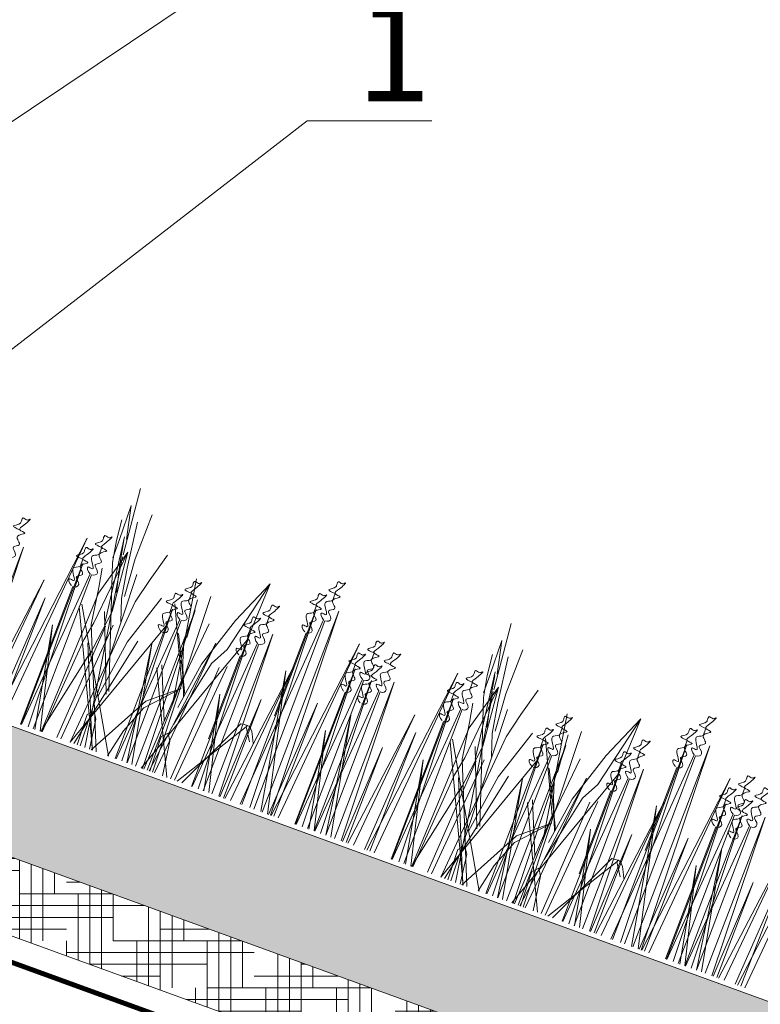
# Model space of a CAD drawing. Units: millimetres. Extents: x 3342 to 51190, y -1254 to 18611.
# Drawn here: x 23489 to 23639, y 7950 to 8150 of the extents above; entities that cross this region are included whole.
import ezdxf
from ezdxf import colors
from ezdxf.entities.mleader import LeaderData, LeaderLine
from ezdxf.math import Vec2, Vec3

# ---------------------------------------------------------------- set-up
doc = ezdxf.new("R2010")
doc.units = ezdxf.units.MM
doc.linetypes.add('DASHED', pattern=[7, 5, -2, 0])
doc.layers.get('0').update_dxf_attribs({"lineweight": 9})
doc.layers.get('Defpoints').update_dxf_attribs({"color": 8, "lineweight": 0})
for name, color, linetype, lineweight in [('Геотекстиль 250 гр', 251, 'DASHED', 9), ('Грунт насыпной', 35, 'Continuous', 9), ('Озеление', 7, 'Continuous', 15)]:
    doc.layers.add(name, color=color, linetype=linetype, lineweight=lineweight)
doc.styles.add('GOST-2.304_Type-B', font='txt')

# ---------------------------------------------------------------- blocks, each defined once
blk = doc.blocks.new('*U343')
at = {"true_color": 0x642165}
h = blk.add_hatch(dxfattribs=at)
h.set_pattern_fill('HOUND', color=219, scale=1.5, angle=20)
h.paths.add_polyline_path([(-230.75, 15), (-230.75, 0), (531, 0), (531, 15)])
at = {"layer": 'Defpoints'}
blk.add_lwpolyline([(-230.75, 15), (531, 15), (531, 0), (-230.75, 0)], close=True, dxfattribs=at)
blk = doc.blocks.new('*U348')
at = {"layer": 'Озеление', "color": 124}
for p, q in [((77.67, 39.35), (76.39, 53.21)), ((157.67, 39.35), (156.39, 53.21)), ((75.92, 42.03), (75.78, 49.31)), ((75.78, 49.31), (77.25, 42.57)), ((80.46, 49.02), (80.26, 39.47)), ((155.92, 42.03), (155.78, 49.31)), ((155.78, 49.31), (157.25, 42.57)), ((160.46, 49.02), (160.26, 39.47)), ((75.4, 41.65), (75.02, 45.99)), ((78.17, 46.64), (79.37, 37.14)), ((155.4, 41.65), (155.02, 45.99)), ((158.17, 46.64), (159.37, 37.14)), ((107.71, 44.06), (103.67, 34.68)), ((104.09, 28.56), (107.71, 44.06)), ((107.17, 31.66), (107.71, 44.06)), ((187.71, 44.06), (183.67, 34.68)), ((184.09, 28.56), (187.71, 44.06)), ((187.17, 31.66), (187.71, 44.06)), ((75.92, 38.11), (75.92, 42.03)), ((76.67, 42.89), (78.94, 24.84)), ((77.66, 37.4), (76.85, 42.18)), ((84.57, 36.56), (86.17, 42.37)), ((155.92, 38.11), (155.92, 42.03)), ((156.67, 42.89), (158.94, 24.84)), ((157.66, 37.4), (156.85, 42.18)), ((164.57, 36.56), (166.17, 42.37)), ((76.22, 37.19), (75.4, 41.65)), ((78.41, 40.21), (75.64, 30.39)), ((76.85, 24.38), (78.41, 40.21)), ((79.5, 27.85), (78.41, 40.21)), ((156.22, 37.19), (155.4, 41.65)), ((158.41, 40.21), (155.64, 30.39)), ((156.85, 24.38), (158.41, 40.21)), ((159.5, 27.85), (158.41, 40.21)), ((83.77, 0), (77.67, 38.98)), ((80.26, 39.47), (80.82, 31.57)), ((97.46, 14.29), (93.31, 39.9)), ((163.77, 0), (157.67, 38.98)), ((160.26, 39.47), (160.82, 31.57)), ((177.46, 14.29), (173.31, 39.9)), ((84.47, 12.34), (76.22, 37.19)), ((79, 31.76), (77.66, 37.4)), ((79.37, 37.14), (80.4, 30.95)), ((82.72, 0), (81.64, 36.59)), ((83.26, 31.28), (84.57, 36.56)), ((98.37, 0), (97.27, 37.51)), ((164.47, 12.34), (156.22, 37.19)), ((159, 31.76), (157.66, 37.4)), ((159.37, 37.14), (160.4, 30.95)), ((162.72, 0), (161.64, 36.59)), ((163.26, 31.28), (164.57, 36.56)), ((178.37, 0), (177.27, 37.51)), ((74.61, 35.4), (75.3, 31.47)), ((94.96, 35.95), (95.53, 28.05)), ((103.67, 34.68), (100.17, 23.98)), ((154.61, 35.4), (155.3, 31.47)), ((174.96, 35.95), (175.53, 28.05)), ((183.67, 34.68), (180.17, 23.98)), ((88.04, 33.77), (84.53, 23.06)), ((97.54, 19.35), (90.93, 33.67)), ((97.51, 17.7), (98.9, 32.2)), ((168.04, 33.77), (164.53, 23.06)), ((177.54, 19.35), (170.93, 33.67)), ((177.51, 17.7), (178.9, 32.2)), ((75.64, 30.39), (74.33, 0.21)), ((75.3, 31.47), (76.44, 23.93)), ((80.4, 30.95), (81.87, 26.46)), ((80.56, 0), (83.26, 31.28)), ((104.03, 22.91), (107.17, 31.66)), ((155.64, 30.39), (154.33, 0.21)), ((155.3, 31.47), (156.44, 23.93)), ((160.4, 30.95), (161.87, 26.46)), ((160.56, 0), (163.26, 31.28)), ((184.03, 22.91), (187.17, 31.66)), ((80.58, 0), (90.79, 28.74)), ((99.13, 17.02), (93.71, 28.23)), ((102.08, 24.84), (104.09, 28.56)), ((160.58, 0), (170.79, 28.74)), ((179.13, 17.02), (173.71, 28.23)), ((182.08, 24.84), (184.09, 28.56)), ((85.38, 0), (72.94, 26.44)), ((88.83, 0), (73.22, 27.12)), ((84.09, 11.67), (78.07, 27.31)), ((78.18, 17.45), (79.5, 27.85)), ((95.11, 27.43), (96.58, 22.93)), ((165.38, 0), (152.94, 26.44)), ((168.83, 0), (153.22, 27.12)), ((164.09, 11.67), (158.07, 27.31)), ((158.18, 17.45), (159.5, 27.85)), ((175.11, 27.43), (176.58, 22.93)), ((76.11, 20.48), (76.85, 24.38)), ((100.17, 23.98), (98.7, 14.08)), ((99.05, 10.55), (102.08, 24.84)), ((156.11, 20.48), (156.85, 24.38)), ((180.17, 23.98), (178.7, 14.08)), ((179.05, 10.55), (182.08, 24.84)), ((76.44, 23.93), (86.2, 0)), ((81.37, 0), (86.45, 23.92)), ((84.53, 23.06), (82.69, 10.66)), ((95.89, 0), (104.03, 22.91)), ((96.58, 22.93), (99.06, 16.54)), ((156.44, 23.93), (166.2, 0)), ((161.37, 0), (166.45, 23.92)), ((164.53, 23.06), (162.69, 10.66)), ((175.89, 0), (184.03, 22.91)), ((176.58, 22.93), (179.06, 16.54)), ((74.52, 0), (76.11, 20.48)), ((77.06, 20.2), (85.32, 0)), ((101.45, 0), (91.94, 20.21)), ((92.69, 21.12), (97.03, 10.51)), ((154.52, 0), (156.11, 20.48)), ((157.06, 20.2), (165.32, 0)), ((181.45, 0), (171.94, 20.21)), ((172.69, 21.12), (177.03, 10.51)), ((74.28, 0), (78.29, 18.82)), ((154.28, 0), (158.29, 18.82)), ((98.63, 8.51), (97.54, 7.37)), ((99.54, 7.09), (98.63, 8.51)), ((178.63, 8.51), (177.54, 7.37)), ((179.54, 7.09), (178.63, 8.51)), ((82.99, 7.59), (81.91, 6.45)), ((81.91, 6.45), (82.12, 0)), ((83.91, 6.17), (82.99, 7.59)), ((84.77, 0), (83.91, 6.17)), ((97.54, 7.37), (97.79, 0)), ((100.53, 0), (99.54, 7.09)), ((162.99, 7.59), (161.91, 6.45)), ((161.91, 6.45), (162.12, 0)), ((163.91, 6.17), (162.99, 7.59)), ((164.77, 0), (163.91, 6.17)), ((177.54, 7.37), (177.79, 0)), ((180.53, 0), (179.54, 7.09))]:
    blk.add_line(p, q, dxfattribs=at)
at = {"layer": 'Озеление', "color": 94}
for p, q in [((120.78, 46.71), (120.76, 45.16)), ((200.78, 46.71), (200.76, 45.16)), ((117.6, 0), (118.28, 42.35)), ((118.02, 43.14), (118, 41.6)), ((118.28, 42.35), (119.37, 0)), ((122.01, 0), (122.71, 43.65)), ((122.71, 43.65), (123.82, 0)), ((197.6, 0), (198.28, 42.35)), ((198.02, 43.14), (198, 41.6)), ((198.28, 42.35), (199.37, 0)), ((202.01, 0), (202.71, 43.65)), ((202.71, 43.65), (203.82, 0)), ((64.63, 0), (69.7, 40.05)), ((69.7, 40.05), (66.17, 0)), ((117.29, 0), (120.39, 40.9)), ((120.71, 40.8), (120.19, 0)), ((144.63, 0), (149.7, 40.05)), ((149.7, 40.05), (146.17, 0)), ((197.29, 0), (200.39, 40.9)), ((200.71, 40.8), (200.19, 0)), ((224.63, 0), (229.7, 40.05)), ((229.7, 40.05), (226.17, 0)), ((73.09, 39.31), (73.08, 37.76)), ((123.97, 0), (128.9, 38.85)), ((128.9, 38.85), (125.47, 0)), ((132.3, 38.1), (132.28, 36.55)), ((153.09, 39.31), (153.08, 37.76)), ((203.97, 0), (208.9, 38.85)), ((208.9, 38.85), (205.47, 0)), ((212.3, 38.1), (212.28, 36.55)), ((109.8, 37.69), (109.79, 36.14)), ((117.95, 37.24), (117.69, 19.23)), ((189.8, 37.69), (189.79, 36.14)), ((197.95, 37.24), (197.69, 19.23)), ((70.03, 0), (70.6, 34.95)), ((70.34, 35.74), (70.32, 34.2)), ((70.6, 34.95), (71.52, 0)), ((107.05, 34.13), (107.03, 32.58)), ((111.17, 0), (111.73, 34.63)), ((111.73, 34.63), (112.65, 0)), ((129.54, 34.53), (129.52, 32.99)), ((150.03, 0), (150.6, 34.95)), ((150.34, 35.74), (150.32, 34.2)), ((150.6, 34.95), (151.52, 0)), ((187.05, 34.13), (187.03, 32.58)), ((191.17, 0), (191.73, 34.63)), ((191.73, 34.63), (192.65, 0)), ((209.54, 34.53), (209.52, 32.99)), ((57.63, 0), (58.19, 33.93)), ((58.19, 33.93), (59.08, 0)), ((70.1, 0), (72.71, 33.49)), ((73.03, 33.4), (72.59, 0)), ((90.31, 0), (90.85, 32.45)), ((90.59, 33.24), (90.57, 31.7)), ((90.85, 32.45), (91.71, 0)), ((94.72, 0), (95.27, 33.75)), ((95.27, 33.75), (96.17, 0)), ((106.76, 0), (107.31, 33.34)), ((107.31, 33.34), (108.19, 0)), ((129.25, 0), (129.8, 33.75)), ((129.38, 0), (131.91, 32.29)), ((129.8, 33.75), (130.69, 0)), ((132.23, 32.2), (131.81, 0)), ((133.22, 0), (133.76, 32.64)), ((133.76, 32.64), (134.63, 0)), ((137.63, 0), (138.19, 33.93)), ((138.19, 33.93), (139.08, 0)), ((150.1, 0), (152.71, 33.49)), ((153.03, 33.4), (152.59, 0)), ((170.31, 0), (170.85, 32.45)), ((170.59, 33.24), (170.57, 31.7)), ((170.85, 32.45), (171.71, 0)), ((174.72, 0), (175.27, 33.75)), ((175.27, 33.75), (176.17, 0)), ((186.76, 0), (187.31, 33.34)), ((187.31, 33.34), (188.19, 0)), ((209.25, 0), (209.8, 33.75)), ((209.38, 0), (211.91, 32.29)), ((209.8, 33.75), (210.69, 0)), ((212.23, 32.2), (211.81, 0)), ((213.22, 0), (213.76, 32.64)), ((213.76, 32.64), (214.63, 0)), ((217.63, 0), (218.19, 33.93)), ((218.19, 33.93), (219.08, 0)), ((90.51, 0), (92.96, 31)), ((93.28, 30.9), (92.87, 0)), ((106.91, 0), (109.42, 31.88)), ((109.74, 31.79), (109.32, 0)), ((133.41, 0), (135.87, 31.18)), ((136.19, 31.09), (135.78, 0)), ((170.51, 0), (172.96, 31)), ((173.28, 30.9), (172.87, 0)), ((186.91, 0), (189.42, 31.88)), ((189.74, 31.79), (189.32, 0)), ((213.41, 0), (215.87, 31.18)), ((216.19, 31.09), (215.78, 0)), ((60.52, 0), (64.38, 29.14)), ((64.38, 29.14), (61.7, 0)), ((70.27, 29.84), (69.88, 0)), ((97.63, 0), (101.47, 28.95)), ((101.47, 28.95), (98.8, 0)), ((106.98, 28.22), (106.72, 10.21)), ((114, 0), (117.93, 29.83)), ((117.93, 29.83), (115.19, 0)), ((116.73, 28.54), (123.17, 0)), ((121.7, 0), (116.73, 28.54)), ((129.48, 28.63), (129.09, 0)), ((140.52, 0), (144.38, 29.14)), ((144.38, 29.14), (141.7, 0)), ((150.27, 29.84), (149.88, 0)), ((177.63, 0), (181.47, 28.95)), ((181.47, 28.95), (178.8, 0)), ((186.98, 28.22), (186.72, 10.21)), ((194, 0), (197.93, 29.83)), ((197.93, 29.83), (195.19, 0)), ((196.73, 28.54), (203.17, 0)), ((201.7, 0), (196.73, 28.54)), ((209.48, 28.63), (209.09, 0)), ((220.52, 0), (224.38, 29.14)), ((224.38, 29.14), (221.7, 0)), ((64.12, 0), (65.79, 25.8)), ((65.79, 25.8), (65.29, 0)), ((77.71, 0), (79.23, 24.59)), ((80.68, 25.32), (78.58, 0)), ((89.3, 24.43), (93.89, 0)), ((92.84, 0), (89.3, 24.43)), ((102.24, 0), (103.77, 24.59)), ((105.22, 25.32), (103.12, 0)), ((123.39, 0), (124.99, 24.59)), ((124.99, 24.59), (124.52, 0)), ((132.21, 24.62), (136.83, 0)), ((135.78, 0), (132.21, 24.62)), ((144.12, 0), (145.79, 25.8)), ((145.79, 25.8), (145.29, 0)), ((157.71, 0), (159.23, 24.59)), ((160.68, 25.32), (158.58, 0)), ((169.3, 24.43), (173.89, 0)), ((172.84, 0), (169.3, 24.43)), ((182.24, 0), (183.77, 24.59)), ((185.22, 25.32), (183.12, 0)), ((203.39, 0), (204.99, 24.59)), ((204.99, 24.59), (204.52, 0)), ((212.21, 24.62), (216.83, 0)), ((215.78, 0), (212.21, 24.62)), ((224.12, 0), (225.79, 25.8)), ((225.79, 25.8), (225.29, 0)), ((69.05, 21.14), (74.1, 0)), ((72.95, 0), (69.05, 21.14)), ((96.48, 0), (97.56, 20.48)), ((97.56, 20.48), (97.24, 0)), ((112.89, 0), (114.02, 21.36)), ((114.02, 21.36), (113.69, 0)), ((139.38, 0), (140.47, 20.67)), ((140.47, 20.67), (140.15, 0)), ((149.05, 21.14), (154.1, 0)), ((152.95, 0), (149.05, 21.14)), ((176.48, 0), (177.56, 20.48)), ((177.56, 20.48), (177.24, 0)), ((192.89, 0), (194.02, 21.36)), ((194.02, 21.36), (193.69, 0)), ((219.38, 0), (220.47, 20.67)), ((220.47, 20.67), (220.15, 0)), ((105.76, 19.53), (110.5, 0)), ((109.42, 0), (105.76, 19.53)), ((128.41, 19.93), (133.22, 0)), ((132.12, 0), (128.41, 19.93)), ((185.76, 19.53), (190.5, 0)), ((189.42, 0), (185.76, 19.53)), ((208.41, 19.93), (213.22, 0)), ((212.12, 0), (208.41, 19.93)), ((97.98, 17.96), (92.17, 13.1)), ((92.25, 11.7), (97.98, 17.96)), ((177.98, 17.96), (172.17, 13.1)), ((172.25, 11.7), (177.98, 17.96)), ((113.08, 15.15), (103.7, 0)), ((104.66, 0), (111.85, 15.38)), ((111.85, 15.38), (112.54, 15.46)), ((112.54, 15.46), (113.21, 15.51)), ((113.21, 15.51), (113.08, 15.15)), ((114.76, 12.49), (113.08, 15.15)), ((113.21, 15.51), (113.77, 15.37)), ((113.77, 15.37), (114.47, 14.64)), ((114.47, 14.64), (114.95, 13.65)), ((193.08, 15.15), (183.7, 0)), ((184.66, 0), (191.85, 15.38)), ((191.85, 15.38), (192.54, 15.46)), ((192.54, 15.46), (193.21, 15.51)), ((193.21, 15.51), (193.08, 15.15)), ((194.76, 12.49), (193.08, 15.15)), ((193.21, 15.51), (193.77, 15.37)), ((193.77, 15.37), (194.47, 14.64)), ((194.47, 14.64), (194.95, 13.65)), ((92.17, 13.1), (85.14, 0)), ((114.95, 13.65), (115.54, 12.46)), ((172.17, 13.1), (165.14, 0)), ((194.95, 13.65), (195.54, 12.46)), ((89.94, 5.88), (92.25, 11.7)), ((169.94, 5.88), (172.25, 11.7)), ((88.65, 0), (89.94, 5.88)), ((168.65, 0), (169.94, 5.88))]:
    blk.add_line(p, q, dxfattribs=at)
at = {"layer": 'Озеление'}
for p, q in [((120.73, 42.99), (120.73, 42.84)), ((200.73, 42.99), (200.73, 42.84)), ((117.98, 39.42), (117.98, 39.28)), ((197.98, 39.42), (197.98, 39.28)), ((73.05, 35.58), (73.05, 35.44)), ((109.76, 33.97), (109.76, 33.83)), ((132.26, 34.38), (132.25, 34.23)), ((153.05, 35.58), (153.05, 35.44)), ((189.76, 33.97), (189.76, 33.83)), ((212.26, 34.38), (212.25, 34.23)), ((70.3, 32.02), (70.29, 31.88)), ((136.22, 33.27), (136.21, 33.13)), ((150.3, 32.02), (150.29, 31.88)), ((216.22, 33.27), (216.21, 33.13)), ((107.01, 30.4), (107.01, 30.26)), ((129.5, 30.81), (129.5, 30.67)), ((187.01, 30.4), (187.01, 30.26)), ((209.5, 30.81), (209.5, 30.67)), ((90.55, 29.52), (90.54, 29.38)), ((133.46, 29.71), (133.46, 29.57)), ((170.55, 29.52), (170.54, 29.38)), ((213.46, 29.71), (213.46, 29.57))]:
    blk.add_line(p, q, dxfattribs=at)
at = {"layer": 'Озеление', "color": 5}
for p, q in [((93.34, 36.81), (93.33, 35.26)), ((173.34, 36.81), (173.33, 35.26)), ((93.3, 33.09), (93.3, 32.94)), ((173.3, 33.09), (173.3, 32.94))]:
    blk.add_line(p, q, dxfattribs=at)
for points, knots in [([(120.78, 46.71), (120.01, 46.76), (118.47, 46.86), (120.69, 47.75), (120.41, 48.62), (120.54, 49.51), (121.42, 48.78), (122.35, 49.97), (121.37, 47.89), (120.14, 46.5), (122.98, 46.6), (119.54, 45.27), (122.72, 43.81), (119.8, 42.96), (122.45, 41.8), (121.26, 40.74), (120.71, 40.8)], [0, 0, 0, 0, 5.95153, 12.086864, 14.822061, 16.701721, 20.379468, 22.659782, 29.187568, 34.393255, 39.17949, 45.721438, 52.794428, 57.844855, 64.568841, 69.693696, 69.693696, 69.693696, 69.693696]), ([(200.78, 46.71), (200.01, 46.76), (198.47, 46.86), (200.69, 47.75), (200.41, 48.62), (200.54, 49.51), (201.42, 48.78), (202.35, 49.97), (201.37, 47.89), (200.14, 46.5), (202.98, 46.6), (199.54, 45.27), (202.72, 43.81), (199.8, 42.96), (202.45, 41.8), (201.26, 40.74), (200.71, 40.8)], [0, 0, 0, 0, 5.95153, 12.086864, 14.822061, 16.701721, 20.379468, 22.659782, 29.187568, 34.393255, 39.17949, 45.721438, 52.794428, 57.844855, 64.568841, 69.693696, 69.693696, 69.693696, 69.693696]), ([(118.02, 43.14), (117.26, 43.19), (115.71, 43.29), (117.94, 44.18), (117.66, 45.05), (117.78, 45.95), (118.66, 45.21), (119.6, 46.4), (118.61, 44.32), (117.38, 42.93), (120.22, 43.04), (116.78, 41.71), (119.96, 40.25), (117.04, 39.4), (119.7, 38.23), (118.5, 37.17), (117.95, 37.24)], [0, 0, 0, 0, 5.95153, 12.086864, 14.822061, 16.701721, 20.379468, 22.659782, 29.187568, 34.393255, 39.17949, 45.721438, 52.794428, 57.844855, 64.568841, 69.693696, 69.693696, 69.693696, 69.693696]), ([(198.02, 43.14), (197.26, 43.19), (195.71, 43.29), (197.94, 44.18), (197.66, 45.05), (197.78, 45.95), (198.66, 45.21), (199.6, 46.4), (198.61, 44.32), (197.38, 42.93), (200.22, 43.04), (196.78, 41.71), (199.96, 40.25), (197.04, 39.4), (199.7, 38.23), (198.5, 37.17), (197.95, 37.24)], [0, 0, 0, 0, 5.95153, 12.086864, 14.822061, 16.701721, 20.379468, 22.659782, 29.187568, 34.393255, 39.17949, 45.721438, 52.794428, 57.844855, 64.568841, 69.693696, 69.693696, 69.693696, 69.693696]), ([(120.39, 40.9), (119.77, 41.17), (118.9, 42.42), (121.68, 41.5), (118.37, 44.55), (120.42, 44.84), (120.73, 45.19), (120.76, 45.22)], [70.689968, 70.689968, 70.689968, 70.689968, 76.538635, 80.225374, 90.284062, 95.700783, 96.270565, 96.270565, 96.270565, 96.270565]), ([(200.39, 40.9), (199.77, 41.17), (198.9, 42.42), (201.68, 41.5), (198.37, 44.55), (200.42, 44.84), (200.73, 45.19), (200.76, 45.22)], [70.689968, 70.689968, 70.689968, 70.689968, 76.538635, 80.225374, 90.284062, 95.700783, 96.270565, 96.270565, 96.270565, 96.270565]), ([(73.09, 39.31), (72.33, 39.35), (70.78, 39.45), (73.01, 40.35), (72.73, 41.22), (72.85, 42.11), (73.74, 41.37), (74.67, 42.57), (73.69, 40.49), (72.46, 39.09), (75.29, 39.2), (71.86, 37.87), (75.03, 36.41), (72.12, 35.56), (74.77, 34.39), (73.58, 33.34), (73.03, 33.4)], [0, 0, 0, 0, 5.95153, 12.086864, 14.822061, 16.701721, 20.379468, 22.659782, 29.187568, 34.393255, 39.17949, 45.721438, 52.794428, 57.844855, 64.568841, 69.693696, 69.693696, 69.693696, 69.693696]), ([(153.09, 39.31), (152.33, 39.35), (150.78, 39.45), (153.01, 40.35), (152.73, 41.22), (152.85, 42.11), (153.74, 41.37), (154.67, 42.57), (153.69, 40.49), (152.46, 39.09), (155.29, 39.2), (151.86, 37.87), (155.03, 36.41), (152.12, 35.56), (154.77, 34.39), (153.58, 33.34), (153.03, 33.4)], [0, 0, 0, 0, 5.95153, 12.086864, 14.822061, 16.701721, 20.379468, 22.659782, 29.187568, 34.393255, 39.17949, 45.721438, 52.794428, 57.844855, 64.568841, 69.693696, 69.693696, 69.693696, 69.693696]), ([(109.8, 37.69), (109.04, 37.74), (107.5, 37.84), (109.72, 38.73), (109.44, 39.6), (109.56, 40.5), (110.45, 39.76), (111.38, 40.95), (110.4, 38.87), (109.17, 37.48), (112, 37.59), (108.57, 36.26), (111.75, 34.8), (108.83, 33.95), (111.48, 32.78), (110.29, 31.72), (109.74, 31.79)], [0, 0, 0, 0, 5.95153, 12.086864, 14.822061, 16.701721, 20.379468, 22.659782, 29.187568, 34.393255, 39.17949, 45.721438, 52.794428, 57.844855, 64.568841, 69.693696, 69.693696, 69.693696, 69.693696]), ([(117.63, 37.33), (117.01, 37.61), (116.14, 38.86), (118.92, 37.94), (115.62, 40.98), (117.67, 41.27), (117.98, 41.62), (118, 41.66)], [70.689968, 70.689968, 70.689968, 70.689968, 76.538635, 80.225374, 90.284062, 95.700783, 96.270565, 96.270565, 96.270565, 96.270565]), ([(132.3, 38.1), (131.54, 38.15), (129.99, 38.25), (132.21, 39.14), (131.93, 40.01), (132.06, 40.9), (132.94, 40.17), (133.88, 41.36), (132.89, 39.28), (131.66, 37.89), (134.5, 38), (131.06, 36.66), (134.24, 35.2), (131.32, 34.35), (133.97, 33.19), (132.78, 32.13), (132.23, 32.2)], [0, 0, 0, 0, 5.95153, 12.086864, 14.822061, 16.701721, 20.379468, 22.659782, 29.187568, 34.393255, 39.17949, 45.721438, 52.794428, 57.844855, 64.568841, 69.693696, 69.693696, 69.693696, 69.693696]), ([(189.8, 37.69), (189.04, 37.74), (187.5, 37.84), (189.72, 38.73), (189.44, 39.6), (189.56, 40.5), (190.45, 39.76), (191.38, 40.95), (190.4, 38.87), (189.17, 37.48), (192, 37.59), (188.57, 36.26), (191.75, 34.8), (188.83, 33.95), (191.48, 32.78), (190.29, 31.72), (189.74, 31.79)], [0, 0, 0, 0, 5.95153, 12.086864, 14.822061, 16.701721, 20.379468, 22.659782, 29.187568, 34.393255, 39.17949, 45.721438, 52.794428, 57.844855, 64.568841, 69.693696, 69.693696, 69.693696, 69.693696]), ([(197.63, 37.33), (197.01, 37.61), (196.14, 38.86), (198.92, 37.94), (195.62, 40.98), (197.67, 41.27), (197.98, 41.62), (198, 41.66)], [70.689968, 70.689968, 70.689968, 70.689968, 76.538635, 80.225374, 90.284062, 95.700783, 96.270565, 96.270565, 96.270565, 96.270565]), ([(212.3, 38.1), (211.54, 38.15), (209.99, 38.25), (212.21, 39.14), (211.93, 40.01), (212.06, 40.9), (212.94, 40.17), (213.88, 41.36), (212.89, 39.28), (211.66, 37.89), (214.5, 38), (211.06, 36.66), (214.24, 35.2), (211.32, 34.35), (213.97, 33.19), (212.78, 32.13), (212.23, 32.2)], [0, 0, 0, 0, 5.95153, 12.086864, 14.822061, 16.701721, 20.379468, 22.659782, 29.187568, 34.393255, 39.17949, 45.721438, 52.794428, 57.844855, 64.568841, 69.693696, 69.693696, 69.693696, 69.693696]), ([(56.26, 37), (55.5, 37.04), (53.95, 37.14), (56.18, 38.04), (55.89, 38.9), (56.02, 39.8), (56.9, 39.06), (57.84, 40.26), (56.85, 38.18), (55.62, 36.78), (58.46, 36.89), (55.02, 35.56), (58.2, 34.1), (55.28, 33.25), (57.93, 32.08), (56.74, 31.02), (56.19, 31.09)], [0, 0, 0, 0, 5.95153, 12.086864, 14.822061, 16.701721, 20.379468, 22.659782, 29.187568, 34.393255, 39.17949, 45.721438, 52.794428, 57.844855, 64.568841, 69.693696, 69.693696, 69.693696, 69.693696]), ([(70.34, 35.74), (69.58, 35.79), (68.03, 35.89), (70.26, 36.78), (69.97, 37.65), (70.1, 38.55), (70.98, 37.81), (71.92, 39), (70.93, 36.92), (69.7, 35.53), (72.54, 35.64), (69.1, 34.31), (72.28, 32.85), (69.36, 32), (72.01, 30.83), (70.82, 29.77), (70.27, 29.84)], [0, 0, 0, 0, 5.95153, 12.086864, 14.822061, 16.701721, 20.379468, 22.659782, 29.187568, 34.393255, 39.17949, 45.721438, 52.794428, 57.844855, 64.568841, 69.693696, 69.693696, 69.693696, 69.693696]), ([(93.34, 36.81), (92.58, 36.86), (91.04, 36.96), (93.26, 37.85), (92.98, 38.72), (93.1, 39.61), (93.99, 38.88), (94.92, 40.07), (93.94, 37.99), (92.71, 36.6), (95.54, 36.7), (92.11, 35.37), (95.29, 33.91), (92.37, 33.06), (95.02, 31.9), (93.83, 30.84), (93.28, 30.9)], [0, 0, 0, 0, 5.95153, 12.086864, 14.822061, 16.701721, 20.379468, 22.659782, 29.187568, 34.393255, 39.17949, 45.721438, 52.794428, 57.844855, 64.568841, 69.693696, 69.693696, 69.693696, 69.693696]), ([(136.26, 37), (135.5, 37.04), (133.95, 37.14), (136.18, 38.04), (135.89, 38.9), (136.02, 39.8), (136.9, 39.06), (137.84, 40.26), (136.85, 38.18), (135.62, 36.78), (138.46, 36.89), (135.02, 35.56), (138.2, 34.1), (135.28, 33.25), (137.93, 32.08), (136.74, 31.02), (136.19, 31.09)], [0, 0, 0, 0, 5.95153, 12.086864, 14.822061, 16.701721, 20.379468, 22.659782, 29.187568, 34.393255, 39.17949, 45.721438, 52.794428, 57.844855, 64.568841, 69.693696, 69.693696, 69.693696, 69.693696]), ([(150.34, 35.74), (149.58, 35.79), (148.03, 35.89), (150.26, 36.78), (149.97, 37.65), (150.1, 38.55), (150.98, 37.81), (151.92, 39), (150.93, 36.92), (149.7, 35.53), (152.54, 35.64), (149.1, 34.31), (152.28, 32.85), (149.36, 32), (152.01, 30.83), (150.82, 29.77), (150.27, 29.84)], [0, 0, 0, 0, 5.95153, 12.086864, 14.822061, 16.701721, 20.379468, 22.659782, 29.187568, 34.393255, 39.17949, 45.721438, 52.794428, 57.844855, 64.568841, 69.693696, 69.693696, 69.693696, 69.693696]), ([(173.34, 36.81), (172.58, 36.86), (171.04, 36.96), (173.26, 37.85), (172.98, 38.72), (173.1, 39.61), (173.99, 38.88), (174.92, 40.07), (173.94, 37.99), (172.71, 36.6), (175.54, 36.7), (172.11, 35.37), (175.29, 33.91), (172.37, 33.06), (175.02, 31.9), (173.83, 30.84), (173.28, 30.9)], [0, 0, 0, 0, 5.95153, 12.086864, 14.822061, 16.701721, 20.379468, 22.659782, 29.187568, 34.393255, 39.17949, 45.721438, 52.794428, 57.844855, 64.568841, 69.693696, 69.693696, 69.693696, 69.693696]), ([(216.26, 37), (215.5, 37.04), (213.95, 37.14), (216.18, 38.04), (215.89, 38.9), (216.02, 39.8), (216.9, 39.06), (217.84, 40.26), (216.85, 38.18), (215.62, 36.78), (218.46, 36.89), (215.02, 35.56), (218.2, 34.1), (215.28, 33.25), (217.93, 32.08), (216.74, 31.02), (216.19, 31.09)], [0, 0, 0, 0, 5.95153, 12.086864, 14.822061, 16.701721, 20.379468, 22.659782, 29.187568, 34.393255, 39.17949, 45.721438, 52.794428, 57.844855, 64.568841, 69.693696, 69.693696, 69.693696, 69.693696]), ([(72.71, 33.49), (72.09, 33.77), (71.21, 35.02), (74, 34.1), (70.69, 37.15), (72.74, 37.43), (73.05, 37.79), (73.08, 37.82)], [70.689968, 70.689968, 70.689968, 70.689968, 76.538635, 80.225374, 90.284062, 95.700783, 96.270565, 96.270565, 96.270565, 96.270565]), ([(90.59, 33.24), (89.83, 33.29), (88.28, 33.39), (90.51, 34.29), (90.22, 35.15), (90.35, 36.05), (91.23, 35.31), (92.17, 36.51), (91.18, 34.43), (89.95, 33.03), (92.79, 33.14), (89.35, 31.81), (92.53, 30.35), (89.61, 29.5), (92.26, 28.33), (91.07, 27.27), (90.52, 27.34)], [0, 0, 0, 0, 5.95153, 12.086864, 14.822061, 16.701721, 20.379468, 22.659782, 29.187568, 34.393255, 39.17949, 45.721438, 52.794428, 57.844855, 64.568841, 69.693696, 69.693696, 69.693696, 69.693696]), ([(107.05, 34.13), (106.29, 34.18), (104.74, 34.28), (106.97, 35.17), (106.68, 36.04), (106.81, 36.93), (107.69, 36.19), (108.63, 37.39), (107.64, 35.31), (106.41, 33.91), (109.25, 34.02), (105.81, 32.69), (108.99, 31.23), (106.07, 30.38), (108.73, 29.21), (107.53, 28.16), (106.98, 28.22)], [0, 0, 0, 0, 5.95153, 12.086864, 14.822061, 16.701721, 20.379468, 22.659782, 29.187568, 34.393255, 39.17949, 45.721438, 52.794428, 57.844855, 64.568841, 69.693696, 69.693696, 69.693696, 69.693696]), ([(109.42, 31.88), (108.8, 32.16), (107.92, 33.41), (110.71, 32.49), (107.4, 35.53), (109.45, 35.82), (109.76, 36.17), (109.79, 36.21)], [70.689968, 70.689968, 70.689968, 70.689968, 76.538635, 80.225374, 90.284062, 95.700783, 96.270565, 96.270565, 96.270565, 96.270565]), ([(129.54, 34.53), (128.78, 34.58), (127.23, 34.68), (129.46, 35.58), (129.18, 36.44), (129.3, 37.34), (130.18, 36.6), (131.12, 37.8), (130.13, 35.72), (128.91, 34.32), (131.74, 34.43), (128.3, 33.1), (131.48, 31.64), (128.57, 30.79), (131.22, 29.62), (130.02, 28.56), (129.48, 28.63)], [0, 0, 0, 0, 5.95153, 12.086864, 14.822061, 16.701721, 20.379468, 22.659782, 29.187568, 34.393255, 39.17949, 45.721438, 52.794428, 57.844855, 64.568841, 69.693696, 69.693696, 69.693696, 69.693696]), ([(131.91, 32.29), (131.29, 32.56), (130.42, 33.81), (133.2, 32.89), (129.89, 35.94), (131.94, 36.23), (132.25, 36.58), (132.28, 36.62)], [70.689968, 70.689968, 70.689968, 70.689968, 76.538635, 80.225374, 90.284062, 95.700783, 96.270565, 96.270565, 96.270565, 96.270565]), ([(133.5, 33.43), (132.74, 33.48), (131.19, 33.58), (133.42, 34.47), (133.14, 35.34), (133.26, 36.24), (134.14, 35.5), (135.08, 36.69), (134.09, 34.61), (132.87, 33.22), (135.7, 33.33), (132.26, 32), (135.44, 30.54), (132.53, 29.69), (135.18, 28.52), (133.99, 27.46), (133.44, 27.53)], [0, 0, 0, 0, 5.95153, 12.086864, 14.822061, 16.701721, 20.379468, 22.659782, 29.187568, 34.393255, 39.17949, 45.721438, 52.794428, 57.844855, 64.568841, 69.693696, 69.693696, 69.693696, 69.693696]), ([(152.71, 33.49), (152.09, 33.77), (151.21, 35.02), (154, 34.1), (150.69, 37.15), (152.74, 37.43), (153.05, 37.79), (153.08, 37.82)], [70.689968, 70.689968, 70.689968, 70.689968, 76.538635, 80.225374, 90.284062, 95.700783, 96.270565, 96.270565, 96.270565, 96.270565]), ([(170.59, 33.24), (169.83, 33.29), (168.28, 33.39), (170.51, 34.29), (170.22, 35.15), (170.35, 36.05), (171.23, 35.31), (172.17, 36.51), (171.18, 34.43), (169.95, 33.03), (172.79, 33.14), (169.35, 31.81), (172.53, 30.35), (169.61, 29.5), (172.26, 28.33), (171.07, 27.27), (170.52, 27.34)], [0, 0, 0, 0, 5.95153, 12.086864, 14.822061, 16.701721, 20.379468, 22.659782, 29.187568, 34.393255, 39.17949, 45.721438, 52.794428, 57.844855, 64.568841, 69.693696, 69.693696, 69.693696, 69.693696]), ([(187.05, 34.13), (186.29, 34.18), (184.74, 34.28), (186.97, 35.17), (186.68, 36.04), (186.81, 36.93), (187.69, 36.19), (188.63, 37.39), (187.64, 35.31), (186.41, 33.91), (189.25, 34.02), (185.81, 32.69), (188.99, 31.23), (186.07, 30.38), (188.73, 29.21), (187.53, 28.16), (186.98, 28.22)], [0, 0, 0, 0, 5.95153, 12.086864, 14.822061, 16.701721, 20.379468, 22.659782, 29.187568, 34.393255, 39.17949, 45.721438, 52.794428, 57.844855, 64.568841, 69.693696, 69.693696, 69.693696, 69.693696]), ([(189.42, 31.88), (188.8, 32.16), (187.92, 33.41), (190.71, 32.49), (187.4, 35.53), (189.45, 35.82), (189.76, 36.17), (189.79, 36.21)], [70.689968, 70.689968, 70.689968, 70.689968, 76.538635, 80.225374, 90.284062, 95.700783, 96.270565, 96.270565, 96.270565, 96.270565]), ([(209.54, 34.53), (208.78, 34.58), (207.23, 34.68), (209.46, 35.58), (209.18, 36.44), (209.3, 37.34), (210.18, 36.6), (211.12, 37.8), (210.13, 35.72), (208.91, 34.32), (211.74, 34.43), (208.3, 33.1), (211.48, 31.64), (208.57, 30.79), (211.22, 29.62), (210.02, 28.56), (209.48, 28.63)], [0, 0, 0, 0, 5.95153, 12.086864, 14.822061, 16.701721, 20.379468, 22.659782, 29.187568, 34.393255, 39.17949, 45.721438, 52.794428, 57.844855, 64.568841, 69.693696, 69.693696, 69.693696, 69.693696]), ([(211.91, 32.29), (211.29, 32.56), (210.42, 33.81), (213.2, 32.89), (209.89, 35.94), (211.94, 36.23), (212.25, 36.58), (212.28, 36.62)], [70.689968, 70.689968, 70.689968, 70.689968, 76.538635, 80.225374, 90.284062, 95.700783, 96.270565, 96.270565, 96.270565, 96.270565]), ([(213.5, 33.43), (212.74, 33.48), (211.19, 33.58), (213.42, 34.47), (213.14, 35.34), (213.26, 36.24), (214.14, 35.5), (215.08, 36.69), (214.09, 34.61), (212.87, 33.22), (215.7, 33.33), (212.26, 32), (215.44, 30.54), (212.53, 29.69), (215.18, 28.52), (213.99, 27.46), (213.44, 27.53)], [0, 0, 0, 0, 5.95153, 12.086864, 14.822061, 16.701721, 20.379468, 22.659782, 29.187568, 34.393255, 39.17949, 45.721438, 52.794428, 57.844855, 64.568841, 69.693696, 69.693696, 69.693696, 69.693696]), ([(69.95, 29.93), (69.33, 30.21), (68.46, 31.46), (71.24, 30.54), (67.94, 33.58), (69.99, 33.87), (70.3, 34.22), (70.32, 34.26)], [70.689968, 70.689968, 70.689968, 70.689968, 76.538635, 80.225374, 90.284062, 95.700783, 96.270565, 96.270565, 96.270565, 96.270565]), ([(92.96, 31), (92.34, 31.27), (91.46, 32.52), (94.25, 31.6), (90.94, 34.65), (92.99, 34.94), (93.3, 35.29), (93.33, 35.32)], [70.689968, 70.689968, 70.689968, 70.689968, 76.538635, 80.225374, 90.284062, 95.700783, 96.270565, 96.270565, 96.270565, 96.270565]), ([(135.87, 31.18), (135.25, 31.46), (134.38, 32.71), (137.16, 31.79), (133.85, 34.84), (135.91, 35.12), (136.21, 35.48), (136.24, 35.51)], [70.689968, 70.689968, 70.689968, 70.689968, 76.538635, 80.225374, 90.284062, 95.700783, 96.270565, 96.270565, 96.270565, 96.270565]), ([(149.95, 29.93), (149.33, 30.21), (148.46, 31.46), (151.24, 30.54), (147.94, 33.58), (149.99, 33.87), (150.3, 34.22), (150.32, 34.26)], [70.689968, 70.689968, 70.689968, 70.689968, 76.538635, 80.225374, 90.284062, 95.700783, 96.270565, 96.270565, 96.270565, 96.270565]), ([(172.96, 31), (172.34, 31.27), (171.46, 32.52), (174.25, 31.6), (170.94, 34.65), (172.99, 34.94), (173.3, 35.29), (173.33, 35.32)], [70.689968, 70.689968, 70.689968, 70.689968, 76.538635, 80.225374, 90.284062, 95.700783, 96.270565, 96.270565, 96.270565, 96.270565]), ([(215.87, 31.18), (215.25, 31.46), (214.38, 32.71), (217.16, 31.79), (213.85, 34.84), (215.91, 35.12), (216.21, 35.48), (216.24, 35.51)], [70.689968, 70.689968, 70.689968, 70.689968, 76.538635, 80.225374, 90.284062, 95.700783, 96.270565, 96.270565, 96.270565, 96.270565]), ([(106.66, 28.32), (106.04, 28.59), (105.17, 29.84), (107.95, 28.92), (104.65, 31.97), (106.7, 32.26), (107.01, 32.61), (107.03, 32.64)], [70.689968, 70.689968, 70.689968, 70.689968, 76.538635, 80.225374, 90.284062, 95.700783, 96.270565, 96.270565, 96.270565, 96.270565]), ([(129.15, 28.72), (128.53, 29), (127.66, 30.25), (130.44, 29.33), (127.14, 32.38), (129.19, 32.66), (129.5, 33.02), (129.52, 33.05)], [70.689968, 70.689968, 70.689968, 70.689968, 76.538635, 80.225374, 90.284062, 95.700783, 96.270565, 96.270565, 96.270565, 96.270565]), ([(186.66, 28.32), (186.04, 28.59), (185.17, 29.84), (187.95, 28.92), (184.65, 31.97), (186.7, 32.26), (187.01, 32.61), (187.03, 32.64)], [70.689968, 70.689968, 70.689968, 70.689968, 76.538635, 80.225374, 90.284062, 95.700783, 96.270565, 96.270565, 96.270565, 96.270565]), ([(209.15, 28.72), (208.53, 29), (207.66, 30.25), (210.44, 29.33), (207.14, 32.38), (209.19, 32.66), (209.5, 33.02), (209.52, 33.05)], [70.689968, 70.689968, 70.689968, 70.689968, 76.538635, 80.225374, 90.284062, 95.700783, 96.270565, 96.270565, 96.270565, 96.270565]), ([(90.2, 27.43), (89.58, 27.71), (88.71, 28.96), (91.49, 28.04), (88.19, 31.09), (90.24, 31.37), (90.55, 31.72), (90.57, 31.76)], [70.689968, 70.689968, 70.689968, 70.689968, 76.538635, 80.225374, 90.284062, 95.700783, 96.270565, 96.270565, 96.270565, 96.270565]), ([(133.12, 27.62), (132.5, 27.9), (131.62, 29.15), (134.41, 28.23), (131.1, 31.27), (133.15, 31.56), (133.46, 31.91), (133.49, 31.95)], [70.689968, 70.689968, 70.689968, 70.689968, 76.538635, 80.225374, 90.284062, 95.700783, 96.270565, 96.270565, 96.270565, 96.270565]), ([(170.2, 27.43), (169.58, 27.71), (168.71, 28.96), (171.49, 28.04), (168.19, 31.09), (170.24, 31.37), (170.55, 31.72), (170.57, 31.76)], [70.689968, 70.689968, 70.689968, 70.689968, 76.538635, 80.225374, 90.284062, 95.700783, 96.270565, 96.270565, 96.270565, 96.270565]), ([(213.12, 27.62), (212.5, 27.9), (211.62, 29.15), (214.41, 28.23), (211.1, 31.27), (213.15, 31.56), (213.46, 31.91), (213.49, 31.95)], [70.689968, 70.689968, 70.689968, 70.689968, 76.538635, 80.225374, 90.284062, 95.700783, 96.270565, 96.270565, 96.270565, 96.270565])]:
    blk.add_open_spline(points, degree=3, knots=knots, dxfattribs=at)
blk = doc.blocks.new('_DotBlank')
at = {"color": 0, "linetype": 'ByBlock', "lineweight": -2}
blk.add_line((-0.5, 0), (-1, 0), dxfattribs=at)
blk.add_circle((0, 0), 0.5, dxfattribs=at)
blk = doc.blocks.new('_DotSmall')
at = {"color": 0, "linetype": 'ByBlock', "const_width": 0.5}
blk.add_lwpolyline([(-0.0625, 0, 1), (0.0625, 0, 1)], format="xyb", close=True, dxfattribs=at)

msp = doc.modelspace()

# ---------------------------------------------------------------- hatches: boundary and pattern name
at = {"layer": 'Грунт насыпной'}
h = msp.add_hatch(dxfattribs=at)
h.set_pattern_fill('EARTH', color=256, scale=4, angle=15)
h.set_pattern_definition([(15, (-22524.13, 10830.057), (17.960512, 31.10852), [25.4, -25.4]), (15, (-22526.594, 10839.258), (17.960512, 31.10852), [25.4, -25.4]), (15, (-22529.06, 10848.458), (17.960512, 31.10852), [25.4, -25.4]), (105, (-22526.814, 10852.347), (-31.10852, 17.960512), [25.4, -25.4]), (105, (-22517.614, 10854.812), (-31.10852, 17.960512), [25.4, -25.4]), (105, (-22508.413, 10857.277), (-31.10852, 17.960512), [25.4, -25.4])])
h.paths.add_polyline_path([(22329.337, 8575.532), (22316.837, 8553.881), (23010.908, 8153.159), (23765.052, 7878.673), (24175.439, 7878.673), (24175.439, 7903.673), (23769.461, 7903.673), (23021.514, 8175.904)])
h = msp.add_hatch(dxfattribs=at)
h.set_pattern_fill('GRASS', color=256, scale=1.5, angle=340)
h.set_pattern_definition([(70, (-22524.13, 10830.057), (-16.101756, 34.530327), [7.14375, -46.737787]), (25, (-22524.13, 10830.057), (-16.101756, 34.530327), [7.14375, -30.95625]), (115, (-22524.13, 10830.057), (-34.530327, -16.101756), [7.14375, -30.95625])])
edge = h.paths.add_edge_path()
edge.add_arc((23012.214, 8104.796), 25, 70, 150)
edge.add_line((22990.563, 8117.296), (22915.679, 7987.592))
edge.add_arc((22937.329, 7975.092), 25, 150, 240)
edge.add_line((22924.829, 7953.442), (22983.426, 7919.611))
edge.add_line((22983.426, 7919.611), (23597.091, 7696.109))
edge.add_line((23597.091, 7696.109), (23652.653, 7685.464))
edge.add_arc((23657.784, 7699.56), 15, 250, 355.85999)
edge.add_line((23672.744, 7698.477), (23684.958, 7867.208))
edge.add_arc((23660.023, 7869.013), 25, 355.85999, 430)
edge.add_line((23668.573, 7892.505), (23020.764, 8128.288))

# ---------------------------------------------------------------- linework, layer by layer
at = {"layer": 'Геотекстиль 250 гр', "ltscale": 2, "const_width": 1}
msp.add_lwpolyline([(22983.426, 7919.611), (23597.091, 7696.109), (23652.653, 7685.464, 0.4978191), (23672.744, 7698.477), (23684.958, 7867.208, 0.3352748), (23668.573, 7892.505), (23020.764, 8128.288, 0.3639702), (22990.563, 8117.296), (22915.679, 7987.592, 0.4142136), (22924.829, 7953.442), (22983.426, 7919.611)], format="xyb", dxfattribs=at)
at = {"layer": 'Грунт насыпной'}
msp.add_line((23769.461, 7903.673), (23021.514, 8175.904), dxfattribs=at)

# ---------------------------------------------------------------- block references
at = {"rotation": 340}
for name, p in [('*U348', (23423.228, 8030.756)), ('*U343', (23222.219, 8060.286))]:
    msp.add_blockref(name, p, dxfattribs=at)

# ---------------------------------------------------------------- next in the draw order: leaders
ml = msp.add_multileader_mtext('Standard')
ml.set_content('3', color=256, style='GOST-2.304_Type-B')
ml.set_leader_properties(color=256, linetype='ByLayer', lineweight=-1)
ml.set_arrow_properties(name='DOTBLANK')
ml.build(insert=Vec2(0, 0))
ml.multileader.update_dxf_attribs({"has_dogleg": 0, "text_left_attachment_type": 6, "text_right_attachment_type": 6, "arrow_head_size": 150})
ctx = ml.context
ctx.base_point, ctx.char_height, ctx.arrow_head_size, ctx.landing_gap_size, ctx.plane_origin = Vec3(23547.016, 8209.212), 20, 150, 10, Vec3(23479.069, 8227.646)
ctx.left_attachment, ctx.right_attachment = 6, 6
notes = []
notes.append((ctx, [(1, (1, 1, 0), (23539.016, 8209.212), (1, 0), 8, [(0, [(22976.844, 8036.614)], 0, [])])]))
ctx.mtext.insert, ctx.mtext.width, ctx.mtext.flow_direction = Vec3(23557.016, 8233.212), 18.74801, 5
ctx.mtext.has_bg_fill, ctx.mtext.bg_color, ctx.mtext.bg_scale_factor, ctx.mtext.bg_transparency, ctx.mtext.use_window_bg_color = 1, -1027028792, 1.5, 0, 1
for ctx, leaders in notes:
    for number, flags, end, landing, length, lines in leaders:
        leader = LeaderData()
        leader.index, (leader.has_last_leader_line, leader.has_dogleg_vector, leader.attachment_direction) = number, flags
        leader.last_leader_point, leader.dogleg_vector, leader.dogleg_length = Vec3(end), Vec3(landing), length
        for number, points, colour, breaks in lines:
            line = LeaderLine()
            line.index, line.vertices, line.color, line.breaks = number, Vec3.list(points), colors.encode_raw_color(colour), breaks
            leader.lines.append(line)
        ctx.leaders.append(leader)

# ---------------------------------------------------------------- next in the draw order: leaders
ml = msp.add_multileader_mtext('Standard')
ml.set_content('2', color=256, style='GOST-2.304_Type-B')
ml.set_leader_properties(color=256, linetype='ByLayer', lineweight=-1)
ml.set_arrow_properties(name='DOTSMALL')
ml.build(insert=Vec2(0, 0))
ml.multileader.update_dxf_attribs({"has_dogleg": 0, "text_left_attachment_type": 6, "text_right_attachment_type": 6, "arrow_head_size": 20})
ctx = ml.context
ctx.base_point, ctx.char_height, ctx.arrow_head_size, ctx.landing_gap_size, ctx.plane_origin = Vec3(23547.016, 8169.212), 20, 20, 10, Vec3(23479.069, 8187.646)
ctx.left_attachment, ctx.right_attachment = 6, 6
notes = []
notes.append((ctx, [(1, (1, 1, 0), (23539.016, 8169.212), (1, 0), 8, [(0, [(23026.182, 7820.056)], 0, [])])]))
ctx.mtext.insert, ctx.mtext.width, ctx.mtext.flow_direction = Vec3(23557.016, 8193.212), 18.74801, 5
ctx.mtext.has_bg_fill, ctx.mtext.bg_color, ctx.mtext.bg_scale_factor, ctx.mtext.bg_transparency, ctx.mtext.use_window_bg_color = 1, -1027028792, 1.5, 0, 1
for ctx, leaders in notes:
    for number, flags, end, landing, length, lines in leaders:
        leader = LeaderData()
        leader.index, (leader.has_last_leader_line, leader.has_dogleg_vector, leader.attachment_direction) = number, flags
        leader.last_leader_point, leader.dogleg_vector, leader.dogleg_length = Vec3(end), Vec3(landing), length
        for number, points, colour, breaks in lines:
            line = LeaderLine()
            line.index, line.vertices, line.color, line.breaks = number, Vec3.list(points), colors.encode_raw_color(colour), breaks
            leader.lines.append(line)
        ctx.leaders.append(leader)

# ---------------------------------------------------------------- next in the draw order: leaders
ml = msp.add_multileader_mtext('Standard')
ml.set_content('1', color=256, style='GOST-2.304_Type-B')
ml.set_leader_properties(color=256, linetype='ByLayer', lineweight=-1)
ml.set_arrow_properties(name='DOTBLANK')
ml.build(insert=Vec2(0, 0))
ml.multileader.update_dxf_attribs({"has_dogleg": 0, "text_left_attachment_type": 6, "text_right_attachment_type": 6, "arrow_head_size": 100})
ctx = ml.context
ctx.base_point, ctx.char_height, ctx.arrow_head_size, ctx.landing_gap_size, ctx.plane_origin = Vec3(23547.016, 8129.212), 20, 100, 10, Vec3(23479.069, 8147.646)
ctx.left_attachment, ctx.right_attachment = 6, 6
notes = []
notes.append((ctx, [(1, (1, 1, 0), (23539.016, 8129.212), (1, 0), 8, [(0, [(23046.657, 7742.575)], 0, [])])]))
ctx.mtext.insert, ctx.mtext.width, ctx.mtext.flow_direction = Vec3(23557.016, 8153.212), 18.74801, 5
ctx.mtext.has_bg_fill, ctx.mtext.bg_color, ctx.mtext.bg_scale_factor, ctx.mtext.bg_transparency, ctx.mtext.use_window_bg_color = 1, -1027028792, 1.5, 0, 1
for ctx, leaders in notes:
    for number, flags, end, landing, length, lines in leaders:
        leader = LeaderData()
        leader.index, (leader.has_last_leader_line, leader.has_dogleg_vector, leader.attachment_direction) = number, flags
        leader.last_leader_point, leader.dogleg_vector, leader.dogleg_length = Vec3(end), Vec3(landing), length
        for number, points, colour, breaks in lines:
            line = LeaderLine()
            line.index, line.vertices, line.color, line.breaks = number, Vec3.list(points), colors.encode_raw_color(colour), breaks
            leader.lines.append(line)
        ctx.leaders.append(leader)

doc.saveas('drawing.dxf')
